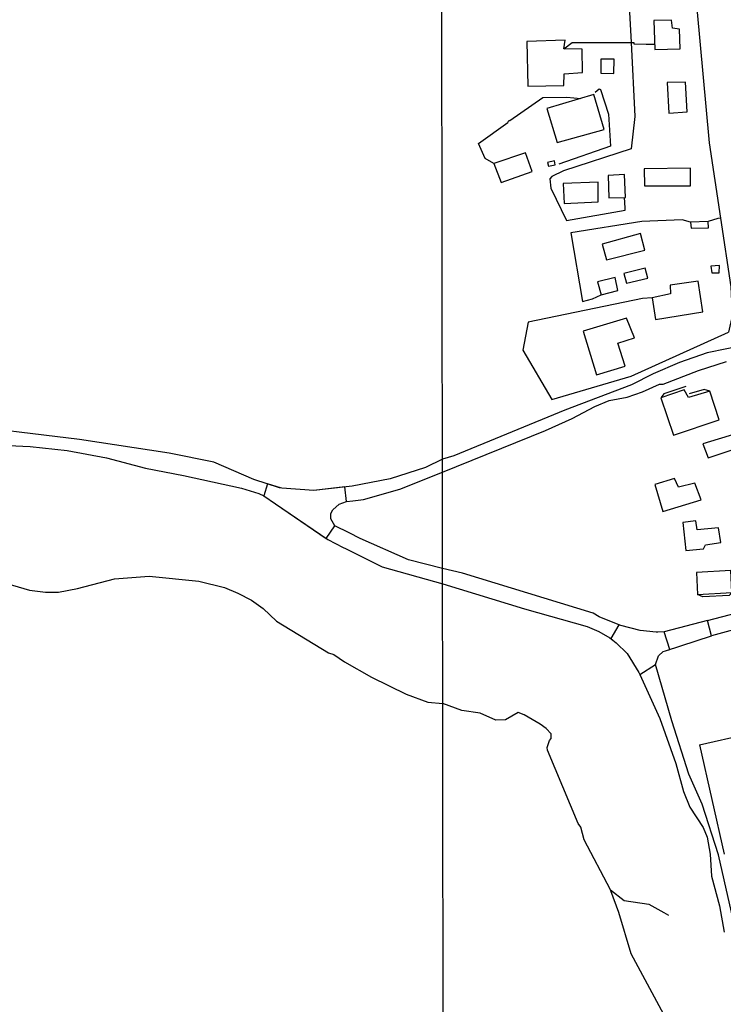
# Model space of a CAD drawing. Units: millimetres. Extents: x -40 to 186017, y 6 to 1674333.
# Drawn here: x 184512 to 184613, y 1671766 to 1671906 of the extents above; entities that cross this region are included whole.
import ezdxf

# ---------------------------------------------------------------- set-up
doc = ezdxf.new("R2010")
doc.units = ezdxf.units.MM
doc.header["$LTSCALE"] = 10
doc.header["$MEASUREMENT"] = 0
doc.layers.add('V-CRUZAMENTO', color=1, linetype='CONTINUOUS', plot=False)
doc.layers.add('X-LIMITE_1000', color=7, linetype='CONTINUOUS', plot=False)
for name, color, linetype in [('V-EDIFICACAO', 5, 'CONTINUOUS'), ('V-LOTE', 1, 'CONTINUOUS'), ('V-QUADRA', 2, 'CONTINUOUS'), ('V-REFERENCIA', 44, 'CONTINUOUS'), ('V-TESTADA', 210, 'CONTINUOUS'), ('V-VALETA', 173, 'CONTINUOUS')]:
    doc.layers.add(name, color=color, linetype=linetype)

msp = doc.modelspace()

# ---------------------------------------------------------------- linework, layer by layer
at = {"layer": 'V-CRUZAMENTO'}
for points in [[(184557.04, 1671836.02), (184557.96, 1671836.79), (184559.02, 1671837.2), (184558.786, 1671839.273), (184554.33, 1671838.77), (184549.78, 1671839.11), (184549.604, 1671839.1204), (184547.7511, 1671839.7127), (184547.21, 1671838.02), (184548.9, 1671836.86), (184556.109, 1671831.9086), (184557.36, 1671833.73), (184556.77, 1671834.7), (184556.78, 1671835.49)], [(184604.13, 1671815.78), (184604.47, 1671815.89), (184605.0891, 1671816.0923), (184604.26, 1671818.63), (184603.39, 1671818.56), (184603.11, 1671818.54), (184600.83, 1671818.8), (184598.09, 1671819.53), (184597.96, 1671819.56), (184597.8295, 1671819.6128), (184596.684, 1671817.6427), (184596.95, 1671817.44), (184597.45, 1671817.06), (184598.98, 1671815.52), (184600.68, 1671812.8), (184600.8006, 1671812.5416), (184603.03, 1671813.93), (184603.02, 1671813.95), (184603.44, 1671815.18)]]:
    msp.add_lwpolyline(points, close=True, dxfattribs=at)
at = {"layer": 'V-EDIFICACAO'}
for points in [[(184602.92, 1671901.62), (184602.92, 1671901.62), (184606.57, 1671901.71), (184606.46, 1671904.53), (184605.48, 1671904.67), (184605.3, 1671905.81), (184602.82, 1671905.76)], [(184589.98, 1671901.72), (184590.1762, 1671902.9639), (184584.68, 1671902.79), (184584.85, 1671896.4), (184589.95, 1671896.52), (184590, 1671898.17), (184592.64, 1671898.36), (184592.59, 1671901.66), (184589.98, 1671901.72), (184589.98, 1671901.72)], [(184595.26, 1671900.26), (184595.25, 1671898.26), (184597.09, 1671898.22), (184597.15, 1671900.27), (184595.26, 1671900.26)], [(184604.7, 1671896.94), (184604.93, 1671892.56), (184607.54, 1671892.75), (184607.32, 1671897), (184604.7, 1671896.94)], [(184594.25, 1671895.2), (184587.56, 1671893.2), (184589, 1671888.36), (184595.74, 1671890.24), (184594.25, 1671895.2)], [(184580.02, 1671885.39), (184580.02, 1671885.39), (184581.05, 1671882.69), (184585.45, 1671884.23), (184584.5, 1671886.89), (184580.02, 1671885.39), (184580.02, 1671885.39)], [(184587.65, 1671885.52), (184587.77, 1671884.99), (184588.75, 1671885.17), (184588.63, 1671885.74), (184587.65, 1671885.52)], [(184601.44, 1671884.62), (184601.47, 1671882.22), (184608, 1671882.19), (184608.03, 1671884.71), (184601.44, 1671884.62)], [(184598.74, 1671880.53), (184598.74, 1671880.53), (184598.62, 1671883.81), (184596.27, 1671883.67), (184596.37, 1671880.47)], [(184589.89, 1671882.53), (184590.04, 1671879.68), (184594.85, 1671879.9), (184594.85, 1671882.7), (184589.89, 1671882.53)], [(184608.02, 1671877.04), (184608.1, 1671876.18), (184608.1, 1671876.18), (184610.58, 1671876.2), (184610.53, 1671877.11), (184608.02, 1671877.04), (184608.02, 1671877.04)], [(184595.45, 1671873.9), (184596.07, 1671871.63), (184601.51, 1671873.03), (184600.88, 1671875.38), (184595.45, 1671873.9)], [(184598.53, 1671869.69), (184598.88, 1671868.31), (184601.92, 1671869.03), (184601.57, 1671870.47), (184598.53, 1671869.69)], [(184612.16, 1671870.85), (184610.92, 1671870.76), (184611.05, 1671869.77), (184612.13, 1671869.8), (184612.16, 1671870.85)], [(184594.78, 1671868.5), (184595.29, 1671866.65), (184597.69, 1671867.26), (184597.28, 1671869.12), (184594.78, 1671868.5)], [(184605.12, 1671868.04), (184605.18, 1671866.8), (184602.54, 1671866.24), (184603.05, 1671863.12), (184609.76, 1671864.24), (184609.11, 1671868.61), (184605.12, 1671868.04)], [(184592.74, 1671861.48), (184594.63, 1671855.26), (184598.69, 1671856.48), (184597.67, 1671859.77), (184600.05, 1671860.54), (184600.05, 1671860.54), (184598.92, 1671863.31), (184592.74, 1671861.48)], [(184607.72, 1671852.04), (184607.12, 1671853.11), (184603.8, 1671851.96), (184605.6, 1671846.65), (184612.09, 1671848.82), (184610.8, 1671852.94), (184607.72, 1671852.04)], [(184609.8, 1671845.4), (184610.52, 1671843.42), (184615.24, 1671845), (184614.61, 1671846.9), (184609.8, 1671845.4)], [(184605.74, 1671840.47), (184602.95, 1671839.59), (184604.09, 1671835.76), (184609.54, 1671837.45), (184608.63, 1671839.82), (184606.29, 1671839.25), (184605.74, 1671840.47)], [(184608.99, 1671833.16), (184608.76, 1671834.43), (184606.91, 1671834.21), (184607.34, 1671830.21), (184609.86, 1671830.44), (184610.15, 1671831.03), (184612.34, 1671831.34), (184612.02, 1671833.45), (184608.99, 1671833.16)], [(184608.86, 1671827.07), (184609.04, 1671823.93), (184613.91, 1671824.21), (184613.78, 1671827.37), (184608.86, 1671827.07)]]:
    msp.add_lwpolyline(points, close=True, dxfattribs=at)
at = {"layer": 'V-LOTE'}
for points in [[(184607.99, 1671917.84), (184608.08, 1671916.83), (184610.68, 1671888.34), (184612.31, 1671877.57)], [(184599.01, 1671913), (184599.55, 1671902.65)], [(184599.55, 1671902.65), (184600.11, 1671892.09), (184599.56, 1671887.47), (184589.93, 1671884.33), (184588.25, 1671883.54), (184587.98, 1671883.19), (184588.12, 1671881.85), (184590.34, 1671877.24), (184598.72, 1671878.75), (184598.7, 1671879.07), (184598.6, 1671880.53)], [(184589.98, 1671901.72), (184591.15, 1671902.61), (184599.55, 1671902.65)], [(184599.55, 1671902.65), (184599.97, 1671902.65), (184599.97, 1671902.42), (184601.72, 1671902.39), (184602.9, 1671902.38)], [(184594.45, 1671895.56), (184595.03, 1671896.04), (184595.21, 1671895.91), (184596.34, 1671892.41), (184596.64, 1671887.85), (184589.28, 1671885.3)], [(184580.02, 1671885.39), (184578.78, 1671886.11), (184577.79, 1671888.22), (184582, 1671891.24), (184582.13, 1671891.53), (184582.28, 1671891.49), (184586.97, 1671894.81), (184590.38, 1671894.83), (184592.38, 1671894.64)], [(184608.02, 1671877.04), (184606.85, 1671877.33), (184601.07, 1671877.13), (184590.95, 1671875.5), (184592.61, 1671865.71), (184594.06, 1671866.07), (184595.29, 1671866.65)], [(184612.31, 1671877.57), (184611.9, 1671877.54), (184610.53, 1671877.11)], [(184612.31, 1671877.57), (184613.78, 1671867.79), (184613.96, 1671863.67), (184613.46, 1671861.35)], [(184602.54, 1671866.24), (184601.2, 1671866.11), (184584.9, 1671862.75), (184584.11, 1671858.78), (184588.27, 1671851.73)], [(184588.27, 1671851.73), (184599.59, 1671855.07), (184613.46, 1671861.35)], [(184609.3, 1671802.48), (184615.99, 1671804)], [(184609.3, 1671802.48), (184612.84, 1671786.91)]]:
    msp.add_lwpolyline(points, dxfattribs=at)
at = {"layer": 'V-QUADRA'}
for points in [[(184616, 1671859.52), (184610.42, 1671858.37), (184606.45, 1671857.01), (184602.72, 1671855.39), (184599.6, 1671853.81), (184590.12, 1671850.22), (184574.29, 1671843.7), (184572.68, 1671843.22), (184570.28, 1671842.03), (184565.21, 1671840.4), (184559.79, 1671839.39), (184559.38, 1671839.34), (184554.33, 1671838.77), (184549.78, 1671839.11), (184549.61, 1671839.12), (184549.48, 1671839.16), (184545.82, 1671840.33), (184540.12, 1671842.78), (184533.72, 1671844.1), (184520.96, 1671846.04), (184502.16, 1671848.3)], [(184614.68, 1671775.06), (184612.02, 1671786.83), (184609.69, 1671794.03), (184607.78, 1671798.33), (184605.36, 1671805.91), (184603.03, 1671813.93), (184603.02, 1671813.95), (184603.44, 1671815.18), (184604.13, 1671815.78), (184604.47, 1671815.89), (184611.02, 1671818.03), (184610.444, 1671820.241), (184604.26, 1671818.63), (184603.39, 1671818.56), (184603.11, 1671818.54), (184600.83, 1671818.8), (184598.09, 1671819.53), (184597.96, 1671819.56), (184595.02, 1671820.75), (184594.17, 1671821.27), (184575.53, 1671826.95), (184572.7, 1671827.66), (184567.83, 1671828.87), (184560.93, 1671831.9), (184559.37, 1671832.7), (184557.36, 1671833.73), (184556.77, 1671834.7), (184556.78, 1671835.49), (184557.04, 1671836.02), (184557.96, 1671836.79), (184559.02, 1671837.2), (184559.9, 1671837.3), (184561.42, 1671837.48), (184566.61, 1671838.96), (184572.68, 1671841.36), (184587.34, 1671847.3), (184591.15, 1671849.03), (184594.38, 1671850.75), (184596.43, 1671851.6), (184599, 1671852.05), (184601.19, 1671852.81), (184603.62, 1671853.9), (184604.13, 1671853.94), (184609.17, 1671855.88), (184613.13, 1671857.13)], [(184508.77, 1671845.26), (184513.92, 1671845.03), (184519.19, 1671844.45), (184524.81, 1671843.4), (184530.35, 1671841.92), (184535.77, 1671840.91), (184544.05, 1671839.07), (184546.49, 1671838.35), (184547.21, 1671838.02), (184548.9, 1671836.86), (184556.34, 1671831.75), (184558.54, 1671830.65), (184558.84, 1671830.5), (184564.1, 1671827.86), (184572.71, 1671825.43), (184584.39, 1671821.9), (184593.32, 1671819.39), (184594.96, 1671818.67), (184596.53, 1671817.76), (184596.95, 1671817.44), (184597.45, 1671817.06), (184598.98, 1671815.52), (184600.68, 1671812.8), (184600.82, 1671812.5), (184603.66, 1671806.23), (184605.91, 1671799.82), (184607.02, 1671795.82), (184607.95, 1671793.63), (184609.83, 1671790.72), (184610.42, 1671789.31), (184610.81, 1671786.93), (184611, 1671783.76), (184612.17, 1671779.53), (184612.81, 1671775.8)]]:
    msp.add_lwpolyline(points, dxfattribs=at)
at = {"layer": 'V-REFERENCIA'}
for points in [[(184610.444, 1671820.241), (184633.74, 1671826.31)], [(184624.98, 1671821.86), (184611.0178, 1671818.0386)]]:
    msp.add_lwpolyline(points, dxfattribs=at)
at = {"layer": 'V-TESTADA'}
for points in [[(184607.34, 1671853.59), (184604.24, 1671852.55), (184603.8, 1671851.96)], [(184610.8, 1671852.94), (184609.97, 1671853.17), (184607.82, 1671852.54)], [(184613.91, 1671824.21), (184613.52, 1671823.78), (184609.79, 1671823.58), (184609.04, 1671823.93)]]:
    msp.add_lwpolyline(points, dxfattribs=at)
at = {"layer": 'V-VALETA'}
for points in [[(184506.03, 1671826.83), (184513.85, 1671824.57), (184516.11, 1671824.25), (184517.95, 1671824.25), (184520.68, 1671824.78), (184525.93, 1671826.15), (184530.87, 1671826.55), (184537.95, 1671825.81), (184541.62, 1671824.91), (184543.54, 1671824.12), (184545.46, 1671823.1), (184547.13, 1671821.92), (184549.02, 1671820.13), (184556.45, 1671815.62), (184557.21, 1671815.38), (184558.73, 1671814.31), (184562.57, 1671812.13), (184567.52, 1671809.74), (184570.59, 1671808.59), (184572.73, 1671808.38)], [(184596.61, 1671781.81), (184592.85, 1671788.95), (184592.38, 1671790.78), (184592.01, 1671791.3), (184587.64, 1671801.72), (184587.6, 1671802.1), (184587.93, 1671803.1), (184588.17, 1671803.38), (184588.17, 1671804.06), (184587.47, 1671804.84), (184586.58, 1671805.46), (184584.32, 1671806.78), (184583.45, 1671807.1), (184581.68, 1671806.06), (184580.26, 1671806.03), (184578.05, 1671807.01), (184575.45, 1671807.39), (184572.73, 1671808.38)], [(184596.61, 1671781.81), (184598.55, 1671780.31), (184602.09, 1671779.8), (184604.23, 1671778.57)], [(184606.54, 1671759.71), (184599.57, 1671772.7), (184597.83, 1671778.59), (184596.68, 1671781.68), (184596.61, 1671781.81)], [(184604.23, 1671778.57), (184604.87, 1671778.21)]]:
    msp.add_lwpolyline(points, dxfattribs=at)
at = {"layer": 'X-LIMITE_1000'}
msp.add_line((184573.144, 1671513.282), (184569.2699, 1674284.75), dxfattribs=at)

doc.saveas('drawing.dxf')
